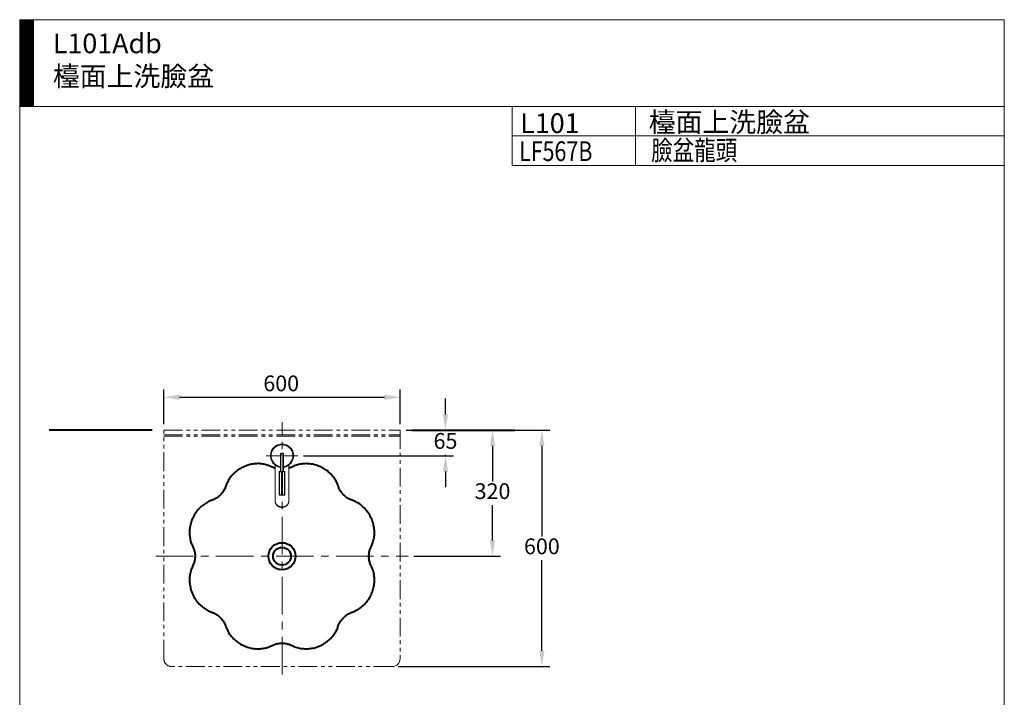
# Model space of a CAD drawing. Units: millimetres. Extents: x 348 to 2848, y -1663 to 1777.
# Drawn here: x 348 to 2848, y 57 to 1777 of the extents above; entities that cross this region are included whole.
import ezdxf

# ---------------------------------------------------------------- set-up
doc = ezdxf.new("R2010")
doc.units = ezdxf.units.MM
doc.header["$LTSCALE"] = 3
doc.linetypes.add('CENTER', pattern=[50.8, 31.75, -6.35, 6.35, -6.35])
doc.linetypes.add('PHANTOM2', pattern=[31.75, 15.875, -3.175, 3.175, -3.175, 3.175, -3.175])
for name, color, linetype, lineweight in [('BODY', 7, 'Continuous', 40), ('CEN', 1, 'CENTER', 9), ('DIM', 2, 'Continuous', 13), ('FITTING', 6, 'Continuous', 20), ('FITTING1', 6, 'PHANTOM2', 20)]:
    doc.layers.add(name, color=color, linetype=linetype, lineweight=lineweight)
doc.styles.add('AD', font='romans.shx', dxfattribs={"height": 40, "bigfont": 'chineset.shx'})
doc.styles.add('LSP', font='simplex', dxfattribs={"width": 0.8, "bigfont": 'CHINESET.SHX'})
doc.dimstyles.new('AD', dxfattribs={"dimtxt": 40, "dimasz": 40, "dimexe": 20, "dimexo": 15, "dimgap": 10, "dimtad": 1, "dimtih": 1, "dimtoh": 1, "dimdec": 0, "dimtxsty": 'AD', "dimcen": 2.5, "dimadec": 0, "dimazin": 0, "dimtfac": 1, "dimtdec": 0, "dimtmove": 0, "dimatfit": 3, "dimfxl": 0, "dimarcsym": 0})

# ---------------------------------------------------------------- blocks, each defined once
blk = doc.blocks.new('*D5')
at = {"layer": 'Defpoints', "color": 0}
for p in [(1313.7, 735.4), (1293.7, 135.4), (1673.5, 135.4)]:
    blk.add_point(p, dxfattribs=at)
at = {"layer": 'DIM', "color": 0, "lineweight": -2}
for p, q in [((1328.7, 735.4), (1693.5, 735.4)), ((1673.5, 695.4), (1673.5, 465.4)), ((1673.5, 175.4), (1673.5, 405.4)), ((1308.7, 135.4), (1693.5, 135.4))]:
    blk.add_line(p, q, dxfattribs=at)
at = {"layer": 'DIM', "color": 0}
for points in [[(1666.8, 695.4), (1680.1, 695.4), (1673.5, 735.4)], [(1666.8, 175.4), (1680.1, 175.4), (1673.5, 135.4)]]:
    blk.add_solid(points, dxfattribs=at)
at = {"layer": 'DIM', "color": 0, "insert": (1673.5, 435.4), "char_height": 40, "attachment_point": 5, "style": 'AD'}
blk.add_mtext('600', dxfattribs=at)
blk = doc.blocks.new('*D4')
at = {"layer": 'Defpoints', "color": 0}
for p in [(1313.7, 819), (713.7, 735.4), (1313.7, 735.4)]:
    blk.add_point(p, dxfattribs=at)
at = {"layer": 'DIM', "color": 0, "lineweight": -2}
for p, q in [((713.7, 750.4), (713.7, 839)), ((1313.7, 750.4), (1313.7, 839)), ((753.7, 819), (1273.7, 819))]:
    blk.add_line(p, q, dxfattribs=at)
at = {"layer": 'DIM', "color": 0}
for points in [[(753.7, 825.6), (753.7, 812.3), (713.7, 819)], [(1273.7, 825.6), (1273.7, 812.3), (1313.7, 819)]]:
    blk.add_solid(points, dxfattribs=at)
at = {"layer": 'DIM', "color": 0, "insert": (1011.7, 849), "char_height": 40, "attachment_point": 5, "style": 'AD'}
blk.add_mtext('600', dxfattribs=at)
blk = doc.blocks.new('*D2')
at = {"layer": 'Defpoints', "color": 0}
for p in [(1313.7, 735.4), (1333.7, 415.4), (1548.2, 415.4)]:
    blk.add_point(p, dxfattribs=at)
at = {"layer": 'DIM', "color": 0, "lineweight": -2}
for p, q in [((1328.7, 735.4), (1568.2, 735.4)), ((1548.2, 695.4), (1548.2, 605.4)), ((1548.2, 455.4), (1548.2, 545.4)), ((1348.7, 415.4), (1568.2, 415.4))]:
    blk.add_line(p, q, dxfattribs=at)
at = {"layer": 'DIM', "color": 0}
for points in [[(1541.5, 695.4), (1554.8, 695.4), (1548.2, 735.4)], [(1541.5, 455.4), (1554.8, 455.4), (1548.2, 415.4)]]:
    blk.add_solid(points, dxfattribs=at)
at = {"layer": 'DIM', "color": 0, "insert": (1548.2, 575.4), "char_height": 40, "attachment_point": 5, "style": 'AD'}
blk.add_mtext('320', dxfattribs=at)
blk = doc.blocks.new('*D3')
at = {"layer": 'Defpoints', "color": 0}
for p in [(1313.7, 735.4), (1053.7, 670.4), (1428.8, 670.4)]:
    blk.add_point(p, dxfattribs=at)
at = {"layer": 'DIM', "color": 0, "lineweight": -2}
for p, q in [((1428.8, 775.4), (1428.8, 815.4)), ((1328.7, 735.4), (1448.8, 735.4)), ((1428.8, 735.4), (1428.8, 732.9)), ((1068.7, 670.4), (1448.8, 670.4)), ((1428.8, 670.4), (1428.8, 672.9)), ((1428.8, 630.4), (1428.8, 590.4))]:
    blk.add_line(p, q, dxfattribs=at)
at = {"layer": 'DIM', "color": 0}
for points in [[(1422.1, 775.4), (1435.5, 775.4), (1428.8, 735.4)], [(1422.1, 630.4), (1435.5, 630.4), (1428.8, 670.4)]]:
    blk.add_solid(points, dxfattribs=at)
at = {"layer": 'DIM', "color": 0, "insert": (1428.8, 702.9), "char_height": 40, "attachment_point": 5, "style": 'AD'}
blk.add_mtext('65', dxfattribs=at)

msp = doc.modelspace()

# ---------------------------------------------------------------- hatches: boundary and pattern name
at = {"layer": 'FITTING'}
h = msp.add_hatch(dxfattribs=at)
h.set_pattern_fill('ANSI31', color=256, scale=0.5, style=0)
h.set_pattern_definition([(45, (6363.358, 27788.0592), (-1.122532015, 1.122532015), [])])
h.paths.add_polyline_path([(382.7, 1777.3), (347.7, 1777.3), (347.7, 1557.3), (382.7, 1557.3)])

# ---------------------------------------------------------------- linework, layer by layer
at = {"layer": 'BODY'}
for p, q in [((683.7, 735.4), (422.7, 735.4)), ((1343.7, 735.4), (1604.7, 735.4))]:
    msp.add_line(p, q, dxfattribs=at)
at = {"layer": 'BODY', "linetype": 'Continuous'}
for p, q in [((945.8, 650.1), (942.7, 649.8)), ((949, 650.3), (945.8, 650.1)), ((952.2, 650.4), (949, 650.3)), ((955.4, 650.4), (952.2, 650.4)), ((958.6, 650.2), (955.4, 650.4)), ((961.7, 649.9), (958.6, 650.2)), ((1068.5, 650.2), (1065.4, 649.9)), ((1071.7, 650.3), (1068.5, 650.2)), ((1074.9, 650.4), (1071.7, 650.3)), ((1078.1, 650.3), (1074.9, 650.4)), ((1081.3, 650.2), (1078.1, 650.3)), ((1084.4, 649.9), (1081.3, 650.2)), ((891.1, 625.3), (888.9, 623.1)), ((893.5, 627.5), (891.1, 625.3)), ((895.9, 629.6), (893.5, 627.5)), ((898.4, 631.6), (895.9, 629.6)), ((900.9, 633.6), (898.4, 631.6)), ((903.6, 635.4), (900.9, 633.6)), ((906.3, 637.2), (903.6, 635.4)), ((909.1, 638.8), (906.3, 637.2)), ((911.9, 640.4), (909.1, 638.8)), ((914.8, 641.8), (911.9, 640.4)), ((917.8, 643.1), (914.8, 641.8)), ((920.7, 644.4), (917.8, 643.1)), ((923.8, 645.5), (920.7, 644.4)), ((926.9, 646.5), (923.8, 645.5)), ((930, 647.4), (926.9, 646.5)), ((933.2, 648.2), (930, 647.4)), ((936.4, 648.8), (933.2, 648.2)), ((939.5, 649.4), (936.4, 648.8)), ((942.7, 649.8), (939.5, 649.4)), ((964.8, 649.5), (961.7, 649.9)), ((967.9, 649), (964.8, 649.5)), ((970.9, 648.4), (967.9, 649)), ((973.8, 647.7), (970.9, 648.4)), ((976.4, 646.9), (973.8, 647.7)), ((978.9, 646.1), (976.4, 646.9)), ((981.4, 645.1), (978.9, 646.1)), ((984.1, 644), (981.4, 645.1)), ((987.1, 642.7), (984.1, 644)), ((989.1, 641.7), (987.1, 642.7)), ((990.9, 640.9), (989.1, 641.7)), ((992.7, 640.1), (990.9, 640.9)), ((994.7, 639.3), (992.7, 640.1)), ((996.2, 638.8), (994.7, 639.3)), ((1032.3, 639.2), (1031.2, 638.9)), ((1033.8, 639.8), (1032.3, 639.2)), ((1035.2, 640.3), (1033.8, 639.8)), ((1036.8, 641), (1035.2, 640.3)), ((1039.2, 642.2), (1036.8, 641)), ((1041.9, 643.5), (1039.2, 642.2)), ((1044.6, 644.7), (1041.9, 643.5)), ((1047.5, 645.8), (1044.6, 644.7)), ((1050.3, 646.7), (1047.5, 645.8)), ((1053.2, 647.6), (1050.3, 646.7)), ((1056.2, 648.3), (1053.2, 647.6)), ((1059.2, 649), (1056.2, 648.3)), ((1062.3, 649.5), (1059.2, 649)), ((1065.4, 649.9), (1062.3, 649.5)), ((1087.6, 649.4), (1084.4, 649.9)), ((1090.8, 648.9), (1087.6, 649.4)), ((1093.9, 648.2), (1090.8, 648.9)), ((1097.1, 647.5), (1093.9, 648.2)), ((1100.2, 646.6), (1097.1, 647.5)), ((1103.3, 645.6), (1100.2, 646.6)), ((1106.4, 644.4), (1103.3, 645.6)), ((1109.4, 643.2), (1106.4, 644.4)), ((1112.3, 641.9), (1109.4, 643.2)), ((1115.2, 640.5), (1112.3, 641.9)), ((1118.1, 638.9), (1115.2, 640.5)), ((1120.8, 637.3), (1118.1, 638.9)), ((1123.6, 635.5), (1120.8, 637.3)), ((1126.2, 633.7), (1123.6, 635.5)), ((1128.8, 631.8), (1126.2, 633.7)), ((1131.3, 629.8), (1128.8, 631.8)), ((1133.7, 627.7), (1131.3, 629.8)), ((1136, 625.5), (1133.7, 627.7)), ((1138.2, 623.3), (1136, 625.5)), ((873.9, 600.6), (873, 598.5)), ((874.9, 602.8), (873.9, 600.6)), ((876.3, 605.5), (874.9, 602.8)), ((877.8, 608.2), (876.3, 605.5)), ((879.4, 610.8), (877.8, 608.2)), ((881.1, 613.4), (879.4, 610.8)), ((882.9, 615.9), (881.1, 613.4)), ((884.8, 618.4), (882.9, 615.9)), ((886.8, 620.8), (884.8, 618.4)), ((888.9, 623.1), (886.8, 620.8)), ((1140.3, 621), (1138.2, 623.3)), ((1142.3, 618.6), (1140.3, 621)), ((1144.3, 616.1), (1142.3, 618.6)), ((1146.1, 613.6), (1144.3, 616.1)), ((1147.8, 611.1), (1146.1, 613.6)), ((1149.4, 608.4), (1147.8, 611.1)), ((1150.9, 605.8), (1149.4, 608.4)), ((1152.3, 603.1), (1150.9, 605.8)), ((1153.4, 600.6), (1152.3, 603.1)), ((1154.3, 598.5), (1153.4, 600.6)), ((861.7, 576.1), (860.1, 574.2)), ((863.2, 578), (861.7, 576.1)), ((864.6, 580), (863.2, 578)), ((865.9, 582), (864.6, 580)), ((867.1, 584.1), (865.9, 582)), ((868.2, 586.2), (867.1, 584.1)), ((869.1, 588), (868.2, 586.2)), ((869.8, 589.6), (869.1, 588)), ((870.5, 591.5), (869.8, 589.6)), ((871.3, 593.7), (870.5, 591.5)), ((872.2, 596.3), (871.3, 593.7)), ((873, 598.5), (872.2, 596.3)), ((1155.1, 596.5), (1154.3, 598.5)), ((1156.1, 593.4), (1155.1, 596.5)), ((1156.8, 591.5), (1156.1, 593.4)), ((1157.6, 589.6), (1156.8, 591.5)), ((1158.4, 587.6), (1157.6, 589.6)), ((1159.4, 585.6), (1158.4, 587.6)), ((1160.6, 583.5), (1159.4, 585.6)), ((1161.9, 581.4), (1160.6, 583.5)), ((1163.2, 579.4), (1161.9, 581.4)), ((1164.6, 577.4), (1163.2, 579.4)), ((1166.1, 575.5), (1164.6, 577.4)), ((1167.8, 573.6), (1166.1, 575.5)), ((821.7, 551.2), (819.1, 549.6)), ((824.3, 552.7), (821.7, 551.2)), ((827, 554), (824.3, 552.7)), ((829.5, 555.2), (827, 554)), ((831.6, 556.1), (829.5, 555.2)), ((833.6, 556.8), (831.6, 556.1)), ((836.2, 557.8), (833.6, 556.8)), ((837.9, 558.4), (836.2, 557.8)), ((839.3, 558.9), (837.9, 558.4)), ((840.9, 559.7), (839.3, 558.9)), ((843, 560.7), (840.9, 559.7)), ((845.1, 561.8), (843, 560.7)), ((847.2, 563.1), (845.1, 561.8)), ((849.2, 564.4), (847.2, 563.1)), ((851.2, 565.9), (849.2, 564.4)), ((853.1, 567.4), (851.2, 565.9)), ((855, 569), (853.1, 567.4)), ((856.8, 570.7), (855, 569)), ((858.5, 572.5), (856.8, 570.7)), ((860.1, 574.2), (858.5, 572.5)), ((1169.4, 571.8), (1167.8, 573.6)), ((1171.2, 570.1), (1169.4, 571.8)), ((1173, 568.5), (1171.2, 570.1)), ((1174.8, 566.9), (1173, 568.5)), ((1176.8, 565.4), (1174.8, 566.9)), ((1178.8, 564), (1176.8, 565.4)), ((1180.8, 562.7), (1178.8, 564)), ((1182.9, 561.4), (1180.8, 562.7)), ((1184.9, 560.4), (1182.9, 561.4)), ((1186.6, 559.6), (1184.9, 560.4)), ((1188.2, 558.9), (1186.6, 559.6)), ((1189.7, 558.3), (1188.2, 558.9)), ((1191.5, 557.6), (1189.7, 558.3)), ((1193.9, 556.7), (1191.5, 557.6)), ((1196.3, 555.8), (1193.9, 556.7)), ((1198.6, 554.9), (1196.3, 555.8)), ((1201.3, 553.6), (1198.6, 554.9)), ((1204, 552.1), (1201.3, 553.6)), ((1206.6, 550.6), (1204, 552.1)), ((1209.3, 548.9), (1206.6, 550.6)), ((794.3, 525.1), (792.5, 522.4)), ((796.1, 527.8), (794.3, 525.1)), ((798.1, 530.4), (796.1, 527.8)), ((800.1, 532.9), (798.1, 530.4)), ((802.2, 535.3), (800.1, 532.9)), ((804.5, 537.7), (802.2, 535.3)), ((806.8, 539.9), (804.5, 537.7)), ((809.1, 542.1), (806.8, 539.9)), ((811.5, 544.1), (809.1, 542.1)), ((814, 546.1), (811.5, 544.1)), ((816.5, 547.9), (814, 546.1)), ((819.1, 549.6), (816.5, 547.9)), ((1211.8, 547.2), (1209.3, 548.9)), ((1214.3, 545.3), (1211.8, 547.2)), ((1216.8, 543.3), (1214.3, 545.3)), ((1219.2, 541.2), (1216.8, 543.3)), ((1221.5, 539), (1219.2, 541.2)), ((1223.8, 536.7), (1221.5, 539)), ((1225.9, 534.3), (1223.8, 536.7)), ((1228, 531.9), (1225.9, 534.3)), ((1230.1, 529.3), (1228, 531.9)), ((1232, 526.6), (1230.1, 529.3)), ((1233.8, 523.9), (1232, 526.6)), ((782.9, 501.5), (782, 498.3)), ((784, 504.6), (782.9, 501.5)), ((785.1, 507.6), (784, 504.6)), ((786.4, 510.7), (785.1, 507.6)), ((787.8, 513.7), (786.4, 510.7)), ((789.2, 516.6), (787.8, 513.7)), ((790.8, 519.5), (789.2, 516.6)), ((792.5, 522.4), (790.8, 519.5)), ((1235.6, 521.1), (1233.8, 523.9)), ((1237.2, 518.2), (1235.6, 521.1)), ((1238.8, 515.3), (1237.2, 518.2)), ((1240.2, 512.4), (1238.8, 515.3)), ((1241.5, 509.4), (1240.2, 512.4)), ((1242.7, 506.4), (1241.5, 509.4)), ((1243.8, 503.3), (1242.7, 506.4)), ((1244.8, 500.1), (1243.8, 503.3)), ((1245.7, 497), (1244.8, 500.1)), ((779, 479.1), (778.9, 475.9)), ((778.9, 475.9), (778.9, 472.7)), ((779.2, 482.3), (779, 479.1)), ((779.5, 485.5), (779.2, 482.3)), ((780, 488.7), (779.5, 485.5)), ((780.5, 492), (780, 488.7)), ((781.2, 495.2), (780.5, 492)), ((782, 498.3), (781.2, 495.2)), ((1246.4, 493.8), (1245.7, 497)), ((1247.1, 490.6), (1246.4, 493.8)), ((1247.6, 487.4), (1247.1, 490.6)), ((1248, 484.2), (1247.6, 487.4)), ((1248.3, 481), (1248, 484.2)), ((1248.4, 477.9), (1248.3, 481)), ((1248.5, 474.7), (1248.4, 477.9)), ((778.9, 472.7), (779.1, 469.6)), ((779.1, 469.6), (779.3, 466.5)), ((779.3, 466.5), (779.7, 463.4)), ((779.7, 463.4), (780.2, 460.3)), ((780.2, 460.3), (780.8, 457.3)), ((780.8, 457.3), (781.6, 454.4)), ((781.6, 454.4), (782.4, 451.5)), ((782.4, 451.5), (783.4, 448.7)), ((1243.7, 447.8), (1244.6, 450.6)), ((1244.6, 450.6), (1245.5, 453.5)), ((1245.5, 453.5), (1246.3, 456.4)), ((1246.3, 456.4), (1246.9, 459.3)), ((1246.9, 459.3), (1247.5, 462.3)), ((1247.5, 462.3), (1247.9, 465.4)), ((1247.9, 465.4), (1248.2, 468.4)), ((1248.2, 468.4), (1248.4, 471.6)), ((1248.4, 471.6), (1248.5, 474.7)), ((783.4, 448.7), (784.3, 446.3)), ((784.3, 446.3), (785.2, 444.2)), ((785.2, 444.2), (786.1, 442.1)), ((786.1, 442.1), (787.4, 439.5)), ((787.4, 439.5), (788.5, 437.1)), ((788.5, 437.1), (789.2, 435.4)), ((789.2, 435.4), (789.8, 433.7)), ((789.8, 433.7), (790.5, 431.9)), ((790.5, 431.9), (791.1, 429.7)), ((791.1, 429.7), (791.6, 427.4)), ((791.6, 427.4), (792.1, 425.1)), ((792.1, 425.1), (792.4, 422.8)), ((1235.2, 424.8), (1235.6, 427.1)), ((1235.6, 427.1), (1236.2, 429.4)), ((1236.2, 429.4), (1236.8, 431.5)), ((1236.8, 431.5), (1237.5, 433.7)), ((1237.5, 433.7), (1238.3, 435.8)), ((1238.3, 435.8), (1239, 437.5)), ((1239, 437.5), (1239.7, 439.1)), ((1239.7, 439.1), (1240.8, 441.2)), ((1240.8, 441.2), (1241.7, 443.2)), ((1241.7, 443.2), (1242.7, 445.4)), ((1242.7, 445.4), (1243.7, 447.8)), ((791.3, 401.9), (790.6, 399.6)), ((791.8, 404.2), (791.3, 401.9)), ((792.2, 406.4), (791.8, 404.2)), ((792.5, 408.5), (792.2, 406.4)), ((792.4, 422.8), (792.7, 420.5)), ((792.7, 410.6), (792.5, 408.5)), ((792.7, 420.5), (792.8, 418.3)), ((792.8, 412.8), (792.7, 410.6)), ((792.8, 418.3), (792.9, 415.9)), ((792.9, 415.3), (792.8, 412.8)), ((1234.4, 415.4), (1234.5, 417.8)), ((1234.5, 412.3), (1234.4, 414.6)), ((1234.5, 417.8), (1234.6, 420.1)), ((1234.7, 409.9), (1234.5, 412.3)), ((1234.6, 420.1), (1234.8, 422.4)), ((1235, 407.6), (1234.7, 409.9)), ((1234.8, 422.4), (1235.2, 424.8)), ((1235.3, 405.2), (1235, 407.6)), ((1235.8, 403), (1235.3, 405.2)), ((1236.4, 400.7), (1235.8, 403)), ((1237, 398.4), (1236.4, 400.7)), ((781.8, 377.2), (781, 374.3)), ((782.6, 380), (781.8, 377.2)), ((783.5, 382.5), (782.6, 380)), ((784.4, 384.8), (783.5, 382.5)), ((785.4, 387.1), (784.4, 384.8)), ((786.5, 389.5), (785.4, 387.1)), ((787.7, 392), (786.5, 389.5)), ((788.6, 394), (787.7, 392)), ((789.3, 395.7), (788.6, 394)), ((789.9, 397.4), (789.3, 395.7)), ((790.6, 399.6), (789.9, 397.4)), ((1237.8, 396.3), (1237, 398.4)), ((1238.5, 394.5), (1237.8, 396.3)), ((1239.2, 392.8), (1238.5, 394.5)), ((1240, 391.1), (1239.2, 392.8)), ((1241, 389.3), (1240, 391.1)), ((1241.9, 387.3), (1241, 389.3)), ((1242.9, 384.9), (1241.9, 387.3)), ((1244, 382.1), (1242.9, 384.9)), ((1244.9, 379.3), (1244, 382.1)), ((1245.8, 376.4), (1244.9, 379.3)), ((1246.5, 373.5), (1245.8, 376.4)), ((779.1, 362.2), (778.9, 359)), ((778.9, 359), (778.9, 355.9)), ((778.9, 355.9), (778.9, 352.7)), ((778.9, 352.7), (779.1, 349.6)), ((779.4, 365.3), (779.1, 362.2)), ((779.8, 368.3), (779.4, 365.3)), ((780.4, 371.3), (779.8, 368.3)), ((781, 374.3), (780.4, 371.3)), ((1247.1, 370.5), (1246.5, 373.5)), ((1247.6, 367.4), (1247.1, 370.5)), ((1248, 364.3), (1247.6, 367.4)), ((1248.3, 361.2), (1248, 364.3)), ((1248.2, 348.5), (1248.4, 351.7)), ((1248.4, 358.1), (1248.3, 361.2)), ((1248.5, 354.9), (1248.4, 358.1)), ((1248.4, 351.7), (1248.5, 354.9)), ((779.1, 349.6), (779.4, 346.4)), ((779.4, 346.4), (779.8, 343.2)), ((779.8, 343.2), (780.3, 340)), ((780.3, 340), (781, 336.8)), ((781, 336.8), (781.7, 333.6)), ((781.7, 333.6), (782.6, 330.5)), ((782.6, 330.5), (783.6, 327.4)), ((783.6, 327.4), (784.7, 324.3)), ((1242.2, 323.2), (1243.3, 326.2)), ((1243.3, 326.2), (1244.4, 329.3)), ((1244.4, 329.3), (1245.3, 332.5)), ((1245.3, 332.5), (1246.1, 335.6)), ((1246.1, 335.6), (1246.8, 338.8)), ((1246.8, 338.8), (1247.4, 342.1)), ((1247.4, 342.1), (1247.8, 345.3)), ((1247.8, 345.3), (1248.2, 348.5)), ((784.7, 324.3), (785.9, 321.3)), ((785.9, 321.3), (787.2, 318.3)), ((787.2, 318.3), (788.7, 315.3)), ((788.7, 315.3), (790.2, 312.4)), ((790.2, 312.4), (791.9, 309.5)), ((791.9, 309.5), (793.6, 306.7)), ((793.6, 306.7), (795.5, 304)), ((795.5, 304), (797.4, 301.4)), ((797.4, 301.4), (799.4, 298.8)), ((1227.2, 297.9), (1229.2, 300.4)), ((1229.2, 300.4), (1231.1, 303)), ((1231.1, 303), (1233, 305.7)), ((1233, 305.7), (1234.8, 308.5)), ((1234.8, 308.5), (1236.5, 311.3)), ((1236.5, 311.3), (1238.1, 314.2)), ((1238.1, 314.2), (1239.6, 317.1)), ((1239.6, 317.1), (1240.9, 320.1)), ((1240.9, 320.1), (1242.2, 323.2)), ((799.4, 298.8), (801.5, 296.4)), ((801.5, 296.4), (803.7, 294)), ((803.7, 294), (805.9, 291.7)), ((805.9, 291.7), (808.3, 289.5)), ((808.3, 289.5), (810.7, 287.4)), ((810.7, 287.4), (813.2, 285.4)), ((813.2, 285.4), (815.7, 283.5)), ((815.7, 283.5), (818.3, 281.8)), ((818.3, 281.8), (820.9, 280.1)), ((820.9, 280.1), (823.6, 278.6)), ((823.6, 278.6), (826.3, 277.2)), ((826.3, 277.2), (829, 275.9)), ((829, 275.9), (831.4, 274.8)), ((1195.7, 274.8), (1198, 275.7)), ((1198, 275.7), (1200.2, 276.8)), ((1200.2, 276.8), (1202.9, 278.1)), ((1202.9, 278.1), (1205.6, 279.6)), ((1205.6, 279.6), (1208.2, 281.2)), ((1208.2, 281.2), (1210.8, 282.9)), ((1210.8, 282.9), (1213.3, 284.8)), ((1213.3, 284.8), (1215.8, 286.7)), ((1215.8, 286.7), (1218.2, 288.8)), ((1218.2, 288.8), (1220.6, 290.9)), ((1220.6, 290.9), (1222.9, 293.2)), ((1222.9, 293.2), (1225, 295.5)), ((1225, 295.5), (1227.2, 297.9)), ((831.4, 274.8), (833.4, 274.1)), ((833.4, 274.1), (835.4, 273.4)), ((835.4, 273.4), (837.6, 272.6)), ((837.6, 272.6), (839.1, 272)), ((839.1, 272), (840.6, 271.3)), ((840.6, 271.3), (842.3, 270.5)), ((842.3, 270.5), (844.3, 269.4)), ((844.3, 269.4), (846.4, 268.2)), ((846.4, 268.2), (848.4, 266.9)), ((848.4, 266.9), (850.4, 265.5)), ((850.4, 265.5), (852.4, 264)), ((852.4, 264), (854.3, 262.4)), ((854.3, 262.4), (856.1, 260.7)), ((856.1, 260.7), (857.9, 259)), ((857.9, 259), (859.6, 257.2)), ((859.6, 257.2), (861.2, 255.4)), ((861.2, 255.4), (862.7, 253.5)), ((862.7, 253.5), (864.1, 251.5)), ((864.1, 251.5), (865.4, 249.5)), ((1161.2, 248.4), (1162.5, 250.4)), ((1162.5, 250.4), (1163.9, 252.5)), ((1163.9, 252.5), (1165.4, 254.5)), ((1165.4, 254.5), (1167, 256.3)), ((1167, 256.3), (1168.6, 258.2)), ((1168.6, 258.2), (1170.4, 259.9)), ((1170.4, 259.9), (1172.1, 261.6)), ((1172.1, 261.6), (1174, 263.2)), ((1174, 263.2), (1175.9, 264.7)), ((1175.9, 264.7), (1177.8, 266.2)), ((1177.8, 266.2), (1179.8, 267.5)), ((1179.8, 267.5), (1181.9, 268.8)), ((1181.9, 268.8), (1184, 270)), ((1184, 270), (1186.1, 271)), ((1186.1, 271), (1187.8, 271.8)), ((1187.8, 271.8), (1189.3, 272.4)), ((1189.3, 272.4), (1191, 273)), ((1191, 273), (1193.1, 273.8)), ((1193.1, 273.8), (1195.7, 274.8)), ((865.4, 249.5), (866.7, 247.5)), ((866.7, 247.5), (867.8, 245.4)), ((867.8, 245.4), (868.9, 243.3)), ((868.9, 243.3), (869.6, 241.6)), ((869.6, 241.6), (870.3, 239.9)), ((870.3, 239.9), (871.1, 237.8)), ((871.1, 237.8), (872.1, 234.9)), ((872.1, 234.9), (873, 232.5)), ((873, 232.5), (873.9, 230.3)), ((873.9, 230.3), (874.9, 228.2)), ((874.9, 228.2), (876.1, 225.8)), ((876.1, 225.8), (877.5, 223.1)), ((1150.4, 224.1), (1151.8, 226.8)), ((1151.8, 226.8), (1153.1, 229.5)), ((1153.1, 229.5), (1154.3, 232.3)), ((1154.3, 232.3), (1155.1, 234.4)), ((1155.1, 234.4), (1155.8, 236.4)), ((1155.8, 236.4), (1156.7, 239.1)), ((1156.7, 239.1), (1157.4, 240.9)), ((1157.4, 240.9), (1158.2, 242.7)), ((1158.2, 242.7), (1159.1, 244.6)), ((1159.1, 244.6), (1160.1, 246.5)), ((1160.1, 246.5), (1161.2, 248.4)), ((877.5, 223.1), (879.1, 220.5)), ((879.1, 220.5), (880.8, 217.9)), ((880.8, 217.9), (882.6, 215.4)), ((882.6, 215.4), (884.5, 212.9)), ((884.5, 212.9), (886.5, 210.5)), ((886.5, 210.5), (888.6, 208.1)), ((888.6, 208.1), (890.8, 205.9)), ((890.8, 205.9), (893.1, 203.7)), ((893.1, 203.7), (895.4, 201.6)), ((895.4, 201.6), (897.9, 199.6)), ((1127.8, 198.3), (1130.3, 200.3)), ((1130.3, 200.3), (1132.8, 202.3)), ((1132.8, 202.3), (1135.1, 204.5)), ((1135.1, 204.5), (1137.4, 206.7)), ((1137.4, 206.7), (1139.5, 209)), ((1139.5, 209), (1141.6, 211.4)), ((1141.6, 211.4), (1143.6, 213.8)), ((1143.6, 213.8), (1145.5, 216.3)), ((1145.5, 216.3), (1147.2, 218.9)), ((1147.2, 218.9), (1148.8, 221.4)), ((1148.8, 221.4), (1150.4, 224.1)), ((897.9, 199.6), (900.5, 197.6)), ((900.5, 197.6), (903.1, 195.8)), ((903.1, 195.8), (905.8, 194)), ((905.8, 194), (908.6, 192.3)), ((908.6, 192.3), (911.4, 190.8)), ((911.4, 190.8), (914.3, 189.3)), ((914.3, 189.3), (917.2, 187.9)), ((917.2, 187.9), (920.2, 186.7)), ((920.2, 186.7), (923.2, 185.6)), ((923.2, 185.6), (926.3, 184.5)), ((926.3, 184.5), (929.4, 183.6)), ((929.4, 183.6), (932.6, 182.8)), ((932.6, 182.8), (935.7, 182.1)), ((935.7, 182.1), (938.9, 181.5)), ((938.9, 181.5), (942.1, 181.1)), ((942.1, 181.1), (945.3, 180.7)), ((945.3, 180.7), (948.5, 180.5)), ((948.5, 180.5), (951.6, 180.4)), ((951.6, 180.4), (954.8, 180.5)), ((954.8, 180.5), (958, 180.6)), ((958, 180.6), (961.1, 180.9)), ((961.1, 180.9), (964.3, 181.2)), ((964.3, 181.2), (967.4, 181.7)), ((967.4, 181.7), (970.4, 182.3)), ((970.4, 182.3), (973.4, 183.1)), ((973.4, 183.1), (976.4, 183.9)), ((976.4, 183.9), (978.8, 184.7)), ((978.8, 184.7), (981.4, 185.7)), ((981.4, 185.7), (984.1, 186.8)), ((984.1, 186.8), (986.9, 188.1)), ((986.9, 188.1), (989.1, 189.1)), ((989.1, 189.1), (990.8, 189.9)), ((990.8, 189.9), (992.6, 190.7)), ((992.6, 190.7), (994.4, 191.4)), ((994.4, 191.4), (996.4, 192.1)), ((996.4, 192.1), (998.5, 192.7)), ((998.5, 192.7), (1000.8, 193.2)), ((1000.8, 193.2), (1003.2, 193.7)), ((1003.2, 193.7), (1005.6, 194.1)), ((1005.6, 194.1), (1007.9, 194.4)), ((1007.9, 194.4), (1010.3, 194.6)), ((1010.3, 194.6), (1012.8, 194.7)), ((1012.8, 194.7), (1015.2, 194.7)), ((1015.2, 194.7), (1017.6, 194.5)), ((1017.6, 194.5), (1020, 194.3)), ((1020, 194.3), (1022.4, 194)), ((1022.4, 194), (1024.8, 193.6)), ((1024.8, 193.6), (1027.1, 193.1)), ((1027.1, 193.1), (1029.4, 192.5)), ((1029.4, 192.5), (1031.6, 191.8)), ((1031.6, 191.8), (1033.8, 191.1)), ((1033.8, 191.1), (1035.3, 190.5)), ((1035.3, 190.5), (1036.7, 189.8)), ((1036.7, 189.8), (1038.5, 189)), ((1038.5, 189), (1041, 187.7)), ((1041, 187.7), (1043.6, 186.6)), ((1043.6, 186.6), (1046.4, 185.5)), ((1046.4, 185.5), (1049.2, 184.5)), ((1049.2, 184.5), (1052.1, 183.6)), ((1052.1, 183.6), (1055, 182.8)), ((1055, 182.8), (1058.1, 182.1)), ((1058.1, 182.1), (1061.1, 181.5)), ((1061.1, 181.5), (1064.1, 181.1)), ((1064.1, 181.1), (1067.3, 180.8)), ((1067.3, 180.8), (1070.4, 180.5)), ((1070.4, 180.5), (1073.6, 180.4)), ((1073.6, 180.4), (1076.8, 180.5)), ((1076.8, 180.5), (1080, 180.6)), ((1080, 180.6), (1083.2, 180.9)), ((1083.2, 180.9), (1086.4, 181.2)), ((1086.4, 181.2), (1089.5, 181.7)), ((1089.5, 181.7), (1092.7, 182.3)), ((1092.7, 182.3), (1095.8, 183.1)), ((1095.8, 183.1), (1099, 183.9)), ((1099, 183.9), (1102.1, 184.9)), ((1102.1, 184.9), (1105.1, 185.9)), ((1105.1, 185.9), (1108.2, 187.1)), ((1108.2, 187.1), (1111.2, 188.4)), ((1111.2, 188.4), (1114.1, 189.8)), ((1114.1, 189.8), (1117, 191.3)), ((1117, 191.3), (1119.8, 192.9)), ((1119.8, 192.9), (1122.5, 194.6)), ((1122.5, 194.6), (1125.2, 196.4)), ((1125.2, 196.4), (1127.8, 198.3))]:
    msp.add_line(p, q, dxfattribs=at)
for radius in [34.4, 22.5]:
    msp.add_circle((1013.7, 415.4), radius, dxfattribs=at)
at = {"layer": 'CEN', "linetype": 'CENTER'}
for p, q in [((1013.7, 115.4), (1013.7, 755.4)), ((973.7, 670.4), (1053.7, 670.4)), ((693.7, 415.4), (1333.7, 415.4))]:
    msp.add_line(p, q, dxfattribs=at)
at = {"layer": 'FITTING'}
for p, q in [((2847.7, 1777.3), (347.7, 1777.3)), ((347.7, 1777.3), (347.7, -1662.7)), ((382.7, 1777.3), (382.7, 1557.3)), ((2847.7, 1777.3), (2847.7, -1662.7)), ((2847.7, 1557.3), (347.7, 1557.3)), ((1597.7, 1557.3), (1597.7, 1407.3)), ((1911.2, 1557.3), (1911.2, 1407.3)), ((1597.7, 1482.3), (2847.7, 1482.3)), ((1597.7, 1407.3), (2847.7, 1407.3)), ((1012.6, 676.4), (1012.2, 676.4)), ((1012.6, 676.9), (1014.7, 676.9)), ((1012.6, 676.9), (1012.6, 676.4)), ((1014.7, 676.4), (1012.6, 676.4)), ((1014.7, 676.9), (1014.7, 676.4)), ((1009.5, 643), (1009.5, 674.4)), ((1009.5, 674.4), (1010, 674.4)), ((1010, 674.4), (1017.4, 674.4)), ((1010, 674.4), (1010, 643)), ((1017.4, 643), (1017.4, 674.4)), ((1017.8, 674.4), (1017.4, 674.4)), ((1017.8, 674.4), (1017.8, 643)), ((996.2, 646.4), (996.2, 556.3)), ((1006.2, 629.4), (1006.2, 571.4)), ((1006.2, 629.4), (1007.1, 629.4)), ((1007.1, 571.4), (1007.1, 629.4)), ((1007.1, 629.4), (1012.3, 629.4)), ((1008, 630.4), (1007.2, 630.4)), ((1012.2, 630.4), (1008, 630.4)), ((1010, 643), (1009.5, 643)), ((1009.7, 640.7), (1009.7, 630.4)), ((1012.2, 630.4), (1015.2, 630.4)), ((1015, 629.4), (1012.3, 629.4)), ((1012.3, 629.4), (1012.3, 571.4)), ((1015, 571.4), (1015, 629.4)), ((1015, 629.4), (1020.3, 629.4)), ((1019.4, 630.4), (1015.2, 630.4)), ((1017.4, 643), (1017.8, 643)), ((1017.7, 630.4), (1017.7, 640.7)), ((1017.7, 640.7), (1017.7, 640.7)), ((1017.7, 640.7), (1017.7, 640.7)), ((1020.2, 630.4), (1019.4, 630.4)), ((1020.3, 629.4), (1020.3, 571.4)), ((1020.3, 629.4), (1021.2, 629.4)), ((1021.2, 571.4), (1021.2, 629.4)), ((1031.2, 556.3), (1031.2, 646.4)), ((1007.1, 571.4), (1006.2, 571.4)), ((1012.3, 571.4), (1007.1, 571.4)), ((1007.2, 570.4), (1008, 570.4)), ((1008, 570.4), (1012.2, 570.4)), ((1013.7, 570.4), (1012.2, 570.4)), ((1012.3, 571.4), (1015, 571.4)), ((1015.2, 570.4), (1013.7, 570.4)), ((1020.3, 571.4), (1015, 571.4)), ((1015.2, 570.4), (1019.4, 570.4)), ((1019.4, 570.4), (1020.2, 570.4)), ((1021.2, 571.4), (1020.3, 571.4))]:
    msp.add_line(p, q, dxfattribs=at)
for points in [[(1009.5, 674.4), (1009.5, 674.8), (1009.6, 675.2), (1009.8, 675.6), (1010, 675.9), (1010.3, 676.2), (1010.6, 676.4), (1011, 676.6), (1011.4, 676.8), (1012, 676.9), (1012.6, 676.9)], [(1012.2, 676.4), (1012.1, 676.4), (1011.6, 676.3), (1011.2, 676.2), (1010.9, 676), (1010.6, 675.8), (1010.3, 675.5), (1010.1, 675.2), (1010, 674.9), (1010, 674.4)], [(1014.7, 676.9), (1015.4, 676.9), (1016, 676.8), (1016.4, 676.6), (1016.8, 676.4), (1017.1, 676.1), (1017.4, 675.7), (1017.6, 675.4), (1017.8, 675), (1017.8, 674.4)], [(1015.1, 676.4), (1015, 676.4), (1014.7, 676.4)], [(1017.4, 674.4), (1017.4, 674.7), (1017.3, 674.9), (1017.2, 675.2), (1017, 675.5), (1016.8, 675.7), (1016.6, 675.9), (1016.3, 676.1), (1016, 676.2), (1015.5, 676.4), (1015.1, 676.4)], [(1009.3, 641), (1009.3, 641), (1009.2, 641.1), (1009.2, 641.2), (1009.3, 641.4), (1009.3, 641.5), (1009.4, 641.8), (1009.4, 642.1), (1009.5, 642.4), (1009.5, 642.7), (1009.5, 643)], [(1009.3, 641), (1009.4, 641), (1009.5, 640.9), (1009.6, 640.9), (1009.6, 640.8), (1009.6, 640.7), (1009.7, 640.7)], [(1010, 643), (1009.9, 642.6), (1009.9, 642.1), (1009.8, 641.7), (1009.8, 641.4), (1009.7, 641.1), (1009.7, 640.8), (1009.7, 640.7)], [(1017.7, 640.7), (1017.7, 640.7), (1017.6, 640.9), (1017.6, 641.1), (1017.5, 641.4), (1017.5, 641.7), (1017.4, 642), (1017.4, 642.4), (1017.4, 642.8), (1017.4, 643)], [(1017.7, 640.7), (1017.7, 640.7), (1017.7, 640.8), (1017.8, 640.9), (1017.9, 641), (1018, 641), (1018, 641)], [(1017.8, 643), (1017.8, 642.7), (1017.9, 642.4), (1017.9, 642.1), (1018, 641.8), (1018, 641.6), (1018.1, 641.4), (1018.1, 641.2), (1018.1, 641.1), (1018.1, 641), (1018, 641)], [(996.3, 554.1), (996.3, 554), (996.5, 552.9), (996.8, 552), (997, 551.1), (997.3, 550.2), (997.6, 549.5), (998, 548.9), (998.3, 548.3), (998.5, 547.8), (998.8, 547.4), (999, 547.1), (999.2, 546.8), (999.4, 546.6), (999.9, 545.9), (1000.4, 545.2), (1001.1, 544.6), (1001.8, 543.9), (1002.6, 543.2), (1003.4, 542.6), (1004.2, 542.1), (1005.1, 541.6), (1006, 541.1), (1007, 540.7), (1008.1, 540.3), (1009.3, 540), (1010.5, 539.7), (1011.8, 539.5), (1012.8, 539.4), (1013.9, 539.4), (1014.9, 539.5), (1015.9, 539.6), (1017.2, 539.8), (1018.5, 540.1), (1019.7, 540.4), (1020.8, 540.9), (1021.9, 541.4), (1022.9, 541.9), (1023.8, 542.5), (1024.6, 543.1), (1025.3, 543.7), (1025.9, 544.2), (1026.4, 544.8), (1026.9, 545.3), (1027.3, 545.7), (1027.6, 546.1), (1027.9, 546.5), (1028.2, 547), (1028.6, 547.5), (1029, 548.1), (1029.4, 548.9), (1029.7, 549.6), (1030, 550.3), (1030.3, 551.2), (1030.6, 552.1), (1030.8, 553), (1031, 554.1), (1031, 554.2)]]:
    msp.add_lwpolyline(points, dxfattribs=at)
for points in [[(1008, 630.4, 0.055726), (1007.8, 630.4, 0.054535), (1007.6, 630.3, 0.052462), (1007.5, 630.3, 0.049977), (1007.3, 630.1, 0.047537), (1007.2, 630, 0.045483), (1007.1, 629.8, 0.044026), (1007.1, 629.6, 0.043275), (1007.1, 629.4, 0.043275)], [(1012.2, 630.4, -0.215049), (1012.2, 630.4, -0.080759), (1012.2, 630.3, -0.036025), (1012.3, 630.3, -0.020805), (1012.3, 630.1, -0.014266), (1012.3, 630, -0.011054), (1012.3, 629.8, -0.009429), (1012.3, 629.6, -0.008734), (1012.3, 629.4, -0.008734)], [(1015, 629.4, -0.008734), (1015, 629.6, -0.009429), (1015, 629.8, -0.011054), (1015, 630, -0.014266), (1015, 630.1, -0.020805), (1015.1, 630.3, -0.036025), (1015.1, 630.3, -0.080759), (1015.1, 630.4, -0.215049), (1015.2, 630.4, -0.215049)], [(1020.3, 629.4, 0.043275), (1020.2, 629.6, 0.044026), (1020.2, 629.8, 0.045483), (1020.1, 630, 0.047537), (1020, 630.1, 0.049977), (1019.9, 630.3, 0.052462), (1019.7, 630.3, 0.054535), (1019.5, 630.4, 0.055726), (1019.4, 630.4, 0.055726)], [(996.2, 556.3, 0.055244), (996.5, 553.3, 0.054145), (997.5, 550.4, 0.052223), (999.1, 547.7, 0.049905), (1001.3, 545.4, 0.047615), (1003.9, 543.5, 0.045674), (1006.9, 542, 0.044289), (1010.2, 541.1, 0.043571), (1013.6, 540.8, 0.043565), (1017, 541.1, 0.044272), (1020.3, 542, 0.045646), (1023.4, 543.4, 0.047579), (1026, 545.3, 0.049867), (1028.2, 547.7, 0.052187), (1029.8, 550.4, 0.054119), (1030.8, 553.3, 0.055234), (1031.2, 556.3, 0.055234)], [(1007.1, 571.4, 0.043275), (1007.1, 571.2, 0.044026), (1007.1, 571, 0.045483), (1007.2, 570.9, 0.047537), (1007.3, 570.7, 0.049977), (1007.5, 570.6, 0.052462), (1007.6, 570.5, 0.054535), (1007.8, 570.4, 0.055726), (1008, 570.4, 0.055726)], [(1012.3, 571.4, -0.008734), (1012.3, 571.2, -0.009429), (1012.3, 571, -0.011054), (1012.3, 570.9, -0.014266), (1012.3, 570.7, -0.020805), (1012.3, 570.6, -0.036025), (1012.2, 570.5, -0.080759), (1012.2, 570.4, -0.215049), (1012.2, 570.4, -0.215049)], [(1015.2, 570.4, -0.215049), (1015.1, 570.4, -0.080759), (1015.1, 570.5, -0.036025), (1015.1, 570.6, -0.020805), (1015, 570.7, -0.014266), (1015, 570.9, -0.011054), (1015, 571, -0.009429), (1015, 571.2, -0.008734), (1015, 571.4, -0.008734)], [(1019.4, 570.4, 0.055726), (1019.5, 570.4, 0.054535), (1019.7, 570.5, 0.052462), (1019.9, 570.6, 0.049977), (1020, 570.7, 0.047537), (1020.1, 570.9, 0.045483), (1020.2, 571, 0.044026), (1020.2, 571.2, 0.043275), (1020.3, 571.4, 0.043275)], [(1031.2, 556.3, 0.000453), (1031.2, 556.3, 0.000453), (1031.2, 556.3, 0.000453)]]:
    msp.add_lwpolyline(points, format="xyb", dxfattribs=at)
for centre, radius, start, end in [((1013.7, 670.4), 29.7, 278.4158, 261.584), ((1013.7, 670.4), 27.7, 278.6493, 261.3507), ((1007.2, 629.4), 1, 90, 180), ((1020.2, 629.4), 1, 0, 90), ((1007.2, 571.4), 1, 180, 270), ((1020.2, 571.4), 1, 270, 0), ((1293.7, 155.4), 20, 270, 0)]:
    msp.add_arc(centre, radius, start, end, dxfattribs=at)
at = {"layer": 'FITTING1'}
for p, q in [((713.7, 735.4), (1313.7, 735.4)), ((713.7, 155.4), (713.7, 735.4)), ((1313.7, 735.4), (1313.7, 155.4)), ((713.7, 723.4), (1313.7, 723.4)), ((713.7, 720.4), (1313.7, 720.4)), ((1293.7, 135.4), (733.7, 135.4))]:
    msp.add_line(p, q, dxfattribs=at)
msp.add_arc((733.7, 155.4), 20, 180, 270, dxfattribs=at)

# ---------------------------------------------------------------- texts
at = {"layer": 'DIM', "style": 'LSP', "width": 0.8}
for s, p in [('臉盆龍頭', (1951.3, 1420.9)), ('LF567B', (1615.5, 1418.5))]:
    msp.add_text(s, height=50, dxfattribs=at).set_placement(p)
at = {"layer": 'DIM', "char_height": 50, "width": 1179.5, "attachment_point": 1}
for s, insert, style in [('L101Adb\\P檯面上洗臉盆', (431.9, 1742.2), 'LSP'), ('L101', (1618.6, 1539.6), 'LSP'), ('檯面上洗臉盆', (1944.8, 1542.3), 'AD')]:
    msp.add_mtext(s, dxfattribs=dict(at, insert=insert, style=style))

# ---------------------------------------------------------------- dimensions: what is measured, and where the dimension line sits
at = {"layer": 'DIM', "ltscale": 10}
dim = msp.add_linear_dim(base=(1313.7, 819), p1=(713.7, 735.4), p2=(1313.7, 735.4), dimstyle='AD', dxfattribs=at)
dim.commit()
dim.dimension.update_dxf_attribs({"geometry": '*D4', "text_midpoint": (1011.7, 819), "dimtype": 160})
dim = msp.add_linear_dim(base=(1428.8, 670.4), p1=(1313.7, 735.4), p2=(1053.7, 670.4), angle=90, dimstyle='AD', dxfattribs=at)
dim.commit()
dim.dimension.update_dxf_attribs({"geometry": '*D3', "text_midpoint": (1428.8, 702.9), "dimtype": 160})
for base, p2, picture, middle in [((1673.5, 135.4), (1293.7, 135.4), '*D5', (1673.5, 435.4)), ((1548.2, 415.4), (1333.7, 415.4), '*D2', (1548.2, 575.4))]:
    dim = msp.add_linear_dim(base=base, p1=(1313.7, 735.4), p2=p2, angle=90, dimstyle='AD', dxfattribs=at)
    dim.commit()
    dim.dimension.update_dxf_attribs({"geometry": picture, "text_midpoint": middle})

doc.saveas('drawing.dxf')
